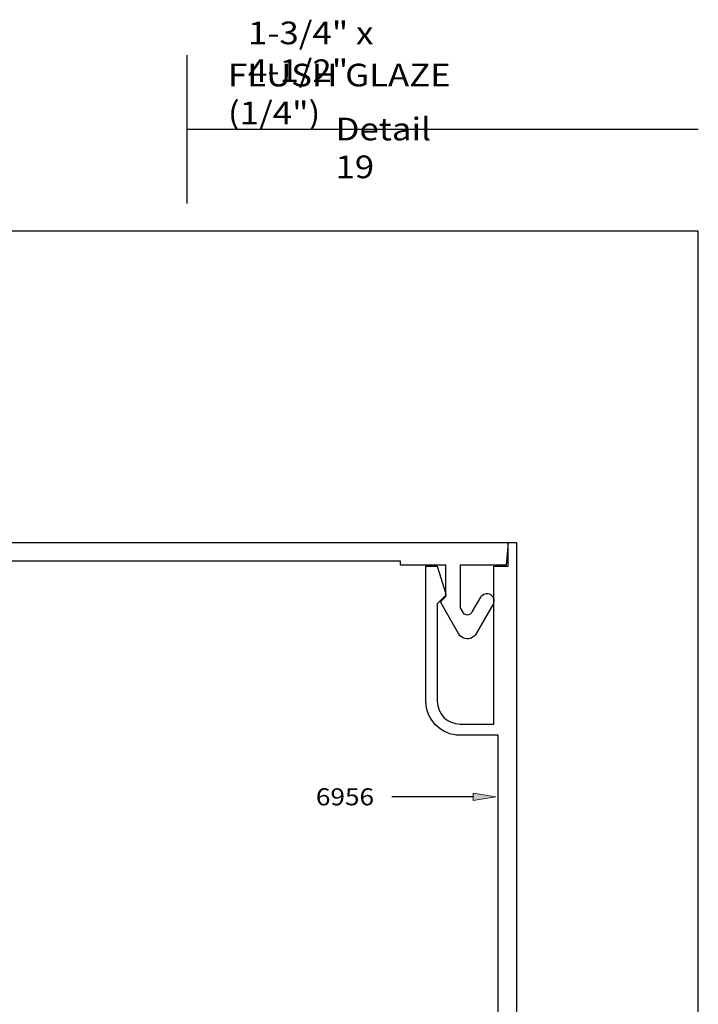
# Model space of a CAD drawing. Units: inches. Extents: x 0.5 to 8, y 0.4 to 10.8.
# Drawn here: x 4.2 to 8, y 5.4 to 10.8 of the extents above; entities that cross this region are included whole.
import ezdxf

# ---------------------------------------------------------------- set-up
doc = ezdxf.new("R2010")
doc.units = ezdxf.units.IN
doc.header["$MEASUREMENT"] = 0
for name, color, linetype in [('DIM', 7, 'Continuous'), ('OBJECT', 7, 'Continuous'), ('TEXT', 7, 'Continuous')]:
    doc.layers.add(name, color=color, linetype=linetype)

# ---------------------------------------------------------------- blocks, each defined once
blk = doc.blocks.new('block 18')
at = {"layer": 'DIM', "true_color": 0xff0000}
h = blk.add_hatch(color=1, dxfattribs=at)
h.dxf.hatch_style = 2
h.paths.add_polyline_path([(6.7474, 6.5334), (6.8724, 6.5542), (6.7474, 6.575)])
at = {"layer": 'DIM', "lineweight": 0}
blk.add_lwpolyline([(6.7474, 6.5334), (6.8724, 6.5542), (6.7474, 6.575), (6.7474, 6.5334)], dxfattribs=at)
at = {"layer": 'DIM', "color": 1, "lineweight": 25, "true_color": 0xff0000}
blk.add_lwpolyline([(6.7474, 6.5542), (6.2991, 6.5542)], dxfattribs=at)
blk = doc.blocks.new('block 19')
at = {"layer": 'DIM', "color": 1, "true_color": 0xff0000, "insert": (5.8814, 6.5072), "char_height": 0.094, "attachment_point": 7}
blk.add_mtext('\\fMyriad Pro|b0|i0|c0|p34;\\W1.125;6956', dxfattribs=at)
blk = doc.blocks.new('block 26')
at = {"color": 7, "lineweight": 25, "true_color": 0xffffff}
blk.add_lwpolyline([(7.9875, 0.3583), (7.9875, 9.6708), (0.5125, 9.6708), (0.5125, 0.3583), (7.9875, 0.3583)], dxfattribs=at)
blk = doc.blocks.new('block 27')
at = {"color": 7, "lineweight": 25, "true_color": 0xffffff}
blk.add_lwpolyline([(5.1706, 10.233), (7.9875, 10.233)], dxfattribs=at)
blk = doc.blocks.new('block 28')
at = {"color": 7, "lineweight": 25, "true_color": 0xffffff}
blk.add_lwpolyline([(5.1706, 10.6417), (5.1706, 9.8243)], dxfattribs=at)
blk = doc.blocks.new('block 86')
at = {"layer": 'OBJECT', "color": 3, "lineweight": 25, "true_color": 0x00ff00}
blk.add_open_spline([(2.6844, 3.7555), (2.6844, 3.7555), (2.7317, 3.8374), (2.7317, 3.8374), (2.7344, 3.8421), (2.7383, 3.846), (2.743, 3.8487), (2.7578, 3.8573), (2.7768, 3.8522), (2.7854, 3.8374), (2.7854, 3.8374), (2.7986, 3.8144), (2.7986, 3.8144), (2.7986, 3.8144), (2.7986, 3.58), (2.7986, 3.58), (2.7986, 3.58), (2.5446, 3.58), (2.5446, 3.58), (2.5446, 3.58), (2.5336, 3.455), (2.5336, 3.455), (2.5336, 3.455), (6.9866, 3.455), (6.9866, 3.455), (6.9866, 3.455), (6.9866, 7.955), (6.9866, 7.955), (6.9866, 7.955), (6.9396, 7.955), (6.9396, 7.955), (6.9396, 7.955), (6.9396, 7.825), (6.9396, 7.825), (6.9396, 7.825), (6.8616, 7.825), (6.8616, 7.825), (6.8616, 7.825), (6.8616, 6.955), (6.8616, 6.955), (6.8616, 6.955), (6.6756, 6.955), (6.6756, 6.955), (6.606, 6.955), (6.5496, 7.0114), (6.5496, 7.081), (6.5496, 7.081), (6.5496, 7.6178), (6.5496, 7.6178), (6.5496, 7.6178), (6.5937, 7.6619), (6.5937, 7.6619), (6.5963, 7.6645), (6.5973, 7.6684), (6.5962, 7.6719), (6.5962, 7.6719), (6.5496, 7.825), (6.5496, 7.825), (6.5496, 7.825), (6.4876, 7.825), (6.4876, 7.825), (6.4876, 7.825), (6.4876, 7.081), (6.4876, 7.081), (6.4876, 6.9772), (6.5718, 6.893), (6.6756, 6.893), (6.6756, 6.893), (6.8846, 6.893), (6.8846, 6.893), (6.8846, 6.893), (6.8846, 3.557), (6.8846, 3.557), (6.8846, 3.557), (6.5196, 3.557), (6.5196, 3.557), (6.5196, 3.557), (6.5096, 3.547), (6.5096, 3.547), (6.5096, 3.547), (6.4996, 3.557), (6.4996, 3.557), (6.4996, 3.557), (6.3946, 3.557), (6.3946, 3.557), (6.3946, 3.557), (6.3846, 3.547), (6.3846, 3.547), (6.3846, 3.547), (6.3746, 3.557), (6.3746, 3.557), (6.3746, 3.557), (3.1266, 3.557), (3.1266, 3.557), (3.1266, 3.557), (3.1266, 3.58), (3.1266, 3.58), (3.1266, 3.58), (2.8766, 3.58), (2.8766, 3.58), (2.8766, 3.58), (2.8766, 3.752), (2.8766, 3.752), (2.8766, 3.752), (2.9017, 3.7771), (2.9017, 3.7771), (2.9049, 3.7803), (2.9055, 3.7852), (2.9033, 3.7891), (2.9033, 3.7891), (2.8052, 3.959), (2.8052, 3.959), (2.7903, 3.9848), (2.7573, 3.9936), (2.7316, 3.9788), (2.7234, 3.974), (2.7166, 3.9672), (2.7118, 3.959), (2.7118, 3.959), (2.6168, 3.7945), (2.6168, 3.7945), (2.6061, 3.7758), (2.6125, 3.752), (2.6311, 3.7412), (2.6498, 3.7304), (2.6736, 3.7368), (2.6844, 3.7555)], degree=3, knots=[0, 0, 0, 0, 1, 1, 1, 2, 2, 2, 3, 3, 3, 4, 4, 4, 5, 5, 5, 6, 6, 6, 7, 7, 7, 8, 8, 8, 9, 9, 9, 10, 10, 10, 11, 11, 11, 12, 12, 12, 13, 13, 13, 14, 14, 14, 15, 15, 15, 16, 16, 16, 17, 17, 17, 18, 18, 18, 19, 19, 19, 20, 20, 20, 21, 21, 21, 22, 22, 22, 23, 23, 23, 24, 24, 24, 25, 25, 25, 26, 26, 26, 27, 27, 27, 28, 28, 28, 29, 29, 29, 30, 30, 30, 31, 31, 31, 32, 32, 32, 33, 33, 33, 34, 34, 34, 35, 35, 35, 36, 36, 36, 37, 37, 37, 38, 38, 38, 39, 39, 39, 40, 40, 40, 41, 41, 41, 42, 42, 42, 42], dxfattribs=at)
blk = doc.blocks.new('block 87')
at = {"layer": 'OBJECT', "color": 3, "lineweight": 25, "true_color": 0x00ff00}
blk.add_open_spline([(6.7894, 7.6545), (6.7894, 7.6545), (6.7421, 7.5726), (6.7421, 7.5726), (6.7394, 7.5679), (6.7355, 7.564), (6.7307, 7.5613), (6.7159, 7.5527), (6.697, 7.5578), (6.6884, 7.5726), (6.6884, 7.5726), (6.6751, 7.5956), (6.6751, 7.5956), (6.6751, 7.5956), (6.6751, 7.83), (6.6751, 7.83), (6.6751, 7.83), (6.9292, 7.83), (6.9292, 7.83), (6.9292, 7.83), (6.9401, 7.955), (6.9401, 7.955), (6.9401, 7.955), (2.4871, 7.955), (2.4871, 7.955), (2.4871, 7.955), (2.4871, 3.455), (2.4871, 3.455), (2.4871, 3.455), (2.5341, 3.455), (2.5341, 3.455), (2.5341, 3.455), (2.5341, 3.585), (2.5341, 3.585), (2.5341, 3.585), (2.6121, 3.585), (2.6121, 3.585), (2.6121, 3.585), (2.6121, 4.455), (2.6121, 4.455), (2.6121, 4.455), (2.7981, 4.455), (2.7981, 4.455), (2.8677, 4.455), (2.9241, 4.3986), (2.9241, 4.329), (2.9241, 4.329), (2.9241, 3.7921), (2.9241, 3.7921), (2.9241, 3.7921), (2.8801, 3.7481), (2.8801, 3.7481), (2.8775, 3.7454), (2.8765, 3.7416), (2.8776, 3.7381), (2.8776, 3.7381), (2.9241, 3.585), (2.9241, 3.585), (2.9241, 3.585), (2.9861, 3.585), (2.9861, 3.585), (2.9861, 3.585), (2.9861, 4.329), (2.9861, 4.329), (2.9861, 4.4328), (2.902, 4.517), (2.7981, 4.517), (2.7981, 4.517), (2.5891, 4.517), (2.5891, 4.517), (2.5891, 4.517), (2.5891, 7.853), (2.5891, 7.853), (2.5891, 7.853), (2.9541, 7.853), (2.9541, 7.853), (2.9541, 7.853), (2.9641, 7.863), (2.9641, 7.863), (2.9641, 7.863), (2.9741, 7.853), (2.9741, 7.853), (2.9741, 7.853), (3.0791, 7.853), (3.0791, 7.853), (3.0791, 7.853), (3.0891, 7.863), (3.0891, 7.863), (3.0891, 7.863), (3.0991, 7.853), (3.0991, 7.853), (3.0991, 7.853), (6.3471, 7.853), (6.3471, 7.853), (6.3471, 7.853), (6.3471, 7.83), (6.3471, 7.83), (6.3471, 7.83), (6.5971, 7.83), (6.5971, 7.83), (6.5971, 7.83), (6.5971, 7.658), (6.5971, 7.658), (6.5971, 7.658), (6.5721, 7.6329), (6.5721, 7.6329), (6.5689, 7.6297), (6.5682, 7.6248), (6.5705, 7.6208), (6.5705, 7.6208), (6.6686, 7.4509), (6.6686, 7.4509), (6.6835, 7.4252), (6.7164, 7.4163), (6.7422, 7.4312), (6.7504, 7.4359), (6.7572, 7.4427), (6.7619, 7.4509), (6.7619, 7.4509), (6.8569, 7.6155), (6.8569, 7.6155), (6.8677, 7.6341), (6.8613, 7.658), (6.8426, 7.6688), (6.824, 7.6795), (6.8001, 7.6731), (6.7894, 7.6545)], degree=3, knots=[0, 0, 0, 0, 1, 1, 1, 2, 2, 2, 3, 3, 3, 4, 4, 4, 5, 5, 5, 6, 6, 6, 7, 7, 7, 8, 8, 8, 9, 9, 9, 10, 10, 10, 11, 11, 11, 12, 12, 12, 13, 13, 13, 14, 14, 14, 15, 15, 15, 16, 16, 16, 17, 17, 17, 18, 18, 18, 19, 19, 19, 20, 20, 20, 21, 21, 21, 22, 22, 22, 23, 23, 23, 24, 24, 24, 25, 25, 25, 26, 26, 26, 27, 27, 27, 28, 28, 28, 29, 29, 29, 30, 30, 30, 31, 31, 31, 32, 32, 32, 33, 33, 33, 34, 34, 34, 35, 35, 35, 36, 36, 36, 37, 37, 37, 38, 38, 38, 39, 39, 39, 40, 40, 40, 41, 41, 41, 42, 42, 42, 42], dxfattribs=at)
blk = doc.blocks.new('block 88')
at = {"layer": 'TEXT', "color": 3, "true_color": 0x00ff00, "insert": (5.9892, 9.9632), "char_height": 0.125, "attachment_point": 7}
blk.add_mtext('\\fMyriad Pro|b0|i0|c0|p34;\\W1.125;Detail 19', dxfattribs=at)
blk = doc.blocks.new('block 89')
at = {"layer": 'TEXT', "color": 3, "true_color": 0x00ff00, "char_height": 0.125, "attachment_point": 7}
for s, insert in [('\\fMyriad Pro|b0|i0|c0|p34;\\W1.125;1-3/4" x 4-1/2" ', (5.5075, 10.4929)), ('\\fMyriad Pro|b0|i0|c0|p34;\\W1.125;FLUSH GLAZE (1/4")', (5.397, 10.2607))]:
    blk.add_mtext(s, dxfattribs=dict(at, insert=insert))

msp = doc.modelspace()

# ---------------------------------------------------------------- block references
for name in ['block 28', 'block 27', 'block 26']:
    msp.add_blockref(name, (0, 0))
at = {"layer": 'DIM'}
for name in ['block 19', 'block 18']:
    msp.add_blockref(name, (0, 0), dxfattribs=at)
at = {"layer": 'OBJECT'}
for name in ['block 87', 'block 86']:
    msp.add_blockref(name, (0, 0), dxfattribs=at)
at = {"layer": 'TEXT'}
for name in ['block 89', 'block 88']:
    msp.add_blockref(name, (0, 0), dxfattribs=at)

doc.saveas('drawing.dxf')
